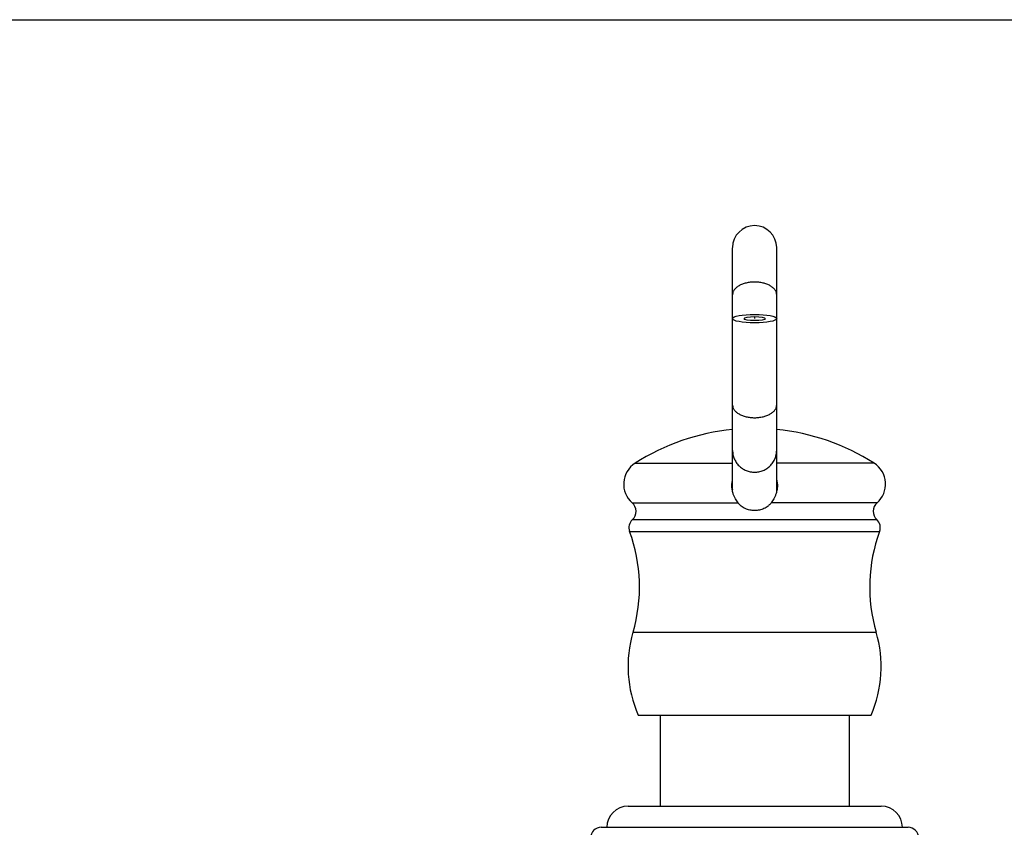
# Model space of a CAD drawing. Units: inches. Extents: x 0 to 11, y 0 to 8.5.
# Drawn here: x 3.1 to 6.1, y 6 to 8.5 of the extents above; entities that cross this region are included whole.
import ezdxf

# ---------------------------------------------------------------- set-up
doc = ezdxf.new("R2010")
doc.units = ezdxf.units.IN
doc.header["$LTSCALE"] = 0.605
doc.header["$MEASUREMENT"] = 0
doc.linetypes.add('CENTER', pattern=[0.6, 0.375, -0.075, 0.075, -0.075])
doc.layers.get('0').update_dxf_attribs({"linetype": 'CONTINUOUS'})
doc.layers.add('02___PRT_ALL_AXES', color=7, linetype='CONTINUOUS')
doc.layers.add('ALL_FEATURES', color=7, linetype='CONTINUOUS')

msp = doc.modelspace()

# ---------------------------------------------------------------- linework, layer by layer
at = {"color": 7, "linetype": 'Continuous'}
msp.add_line((0, 8.5), (11, 8.5), dxfattribs=at)
at = {"layer": '02___PRT_ALL_AXES', "color": 7, "linetype": 'Continuous'}
for p, q in [((5.0671, 6.3327), (5.0671, 6.0489)), ((5.6556, 6.3327), (5.6556, 6.0489))]:
    msp.add_line(p, q, dxfattribs=at)
at = {"layer": 'ALL_FEATURES', "color": 7, "linetype": 'Continuous'}
for p, q in [((5.2926, 7.0295), (5.2926, 7.7885)), ((5.4301, 7.0295), (5.4301, 7.7885)), ((4.9982, 6.3327), (5.7244, 6.3327)), ((4.9667, 6.0489), (5.7559, 6.0489)), ((4.8828, 5.9829), (5.8398, 5.9829))]:
    msp.add_line(p, q, dxfattribs=at)
at = {"layer": 'ALL_FEATURES', "color": 7, "linetype": 'CENTER'}
msp.add_line((5.3613, 7.5746), (5.3613, 7.5683), dxfattribs=at)
at = {"layer": 'ALL_FEATURES', "color": 9, "linetype": 'Continuous'}
for p, q in [((4.9887, 7.1176), (5.2926, 7.1176)), ((5.7339, 7.1176), (5.4301, 7.1176)), ((4.9795, 6.9938), (5.31, 6.9938)), ((5.7431, 6.9938), (5.4126, 6.9938)), ((4.9804, 6.9423), (5.7422, 6.9423)), ((4.9716, 6.905), (5.751, 6.905)), ((4.9821, 6.5909), (5.7405, 6.5909))]:
    msp.add_line(p, q, dxfattribs=at)
at = {"layer": 'ALL_FEATURES', "color": 7, "linetype": 'Continuous'}
for centre, radius, start, end in [((5.3613, 7.7895), 0.0688, 0, 180), ((5.3613, 6.5346), 0.6919, 95.7035, 122.5813), ((5.3613, 6.5346), 0.6919, 57.4187, 84.2965), ((5.0305, 7.0523), 0.0775, 122.5813, 228.939), ((5.6921, 7.0523), 0.0775, 311.061, 57.4187), ((5.3595, 7.02), 0.0691, 165.6832, 168.7361), ((5.3631, 7.02), 0.0691, 11.2656, 14.3167), ((4.9568, 6.9677), 0.0347, 313.0424, 48.939), ((5.7658, 6.9677), 0.0347, 131.061, 226.9576), ((5.0041, 6.917), 0.0347, 133.0424, 200.2367), ((5.7185, 6.917), 0.0347, 339.7633, 46.9576), ((4.5025, 6.7321), 0.5, 343.5969, 20.2367), ((6.2201, 6.7321), 0.5, 159.7633, 196.4031), ((5.3451, 6.4841), 0.3784, 163.5969, 203.5704), ((5.3775, 6.4841), 0.3784, 336.4296, 16.4031), ((4.9667, 5.9829), 0.066, 90, 180), ((5.7559, 5.9829), 0.066, 0, 90), ((4.8828, 5.9499), 0.033, 90, 180), ((5.8398, 5.9499), 0.033, 0, 90)]:
    msp.add_arc(centre, radius, start, end, dxfattribs=at)
for major_axis in [(0.0688, 0), (0.033, 0)]:
    msp.add_ellipse((5.3613, 7.5683), major_axis=major_axis, ratio=0.1916, dxfattribs=at)
at = {"layer": 'ALL_FEATURES', "color": 9, "linetype": 'Continuous'}
for points, knots in [([(5.3613, 7.6823), (5.3591, 7.6823), (5.3546, 7.6822), (5.3458, 7.6814), (5.3351, 7.6796), (5.3251, 7.6766), (5.3177, 7.6735), (5.3127, 7.6709), (5.3082, 7.668), (5.3042, 7.6649), (5.3007, 7.6616), (5.2978, 7.6581), (5.2955, 7.6544), (5.2938, 7.6507), (5.2928, 7.6468), (5.2926, 7.6442), (5.2926, 7.6429)], [0, 0, 0, 0, 0.077846, 0.155342, 0.306775, 0.45049, 0.518582, 0.583736, 0.645731, 0.704478, 0.759988, 0.812411, 0.862069, 0.909429, 0.955146, 1, 1, 1, 1]), ([(5.4301, 7.6429), (5.4301, 7.6442), (5.4298, 7.6468), (5.4288, 7.6507), (5.4272, 7.6544), (5.4248, 7.6581), (5.4219, 7.6616), (5.4184, 7.6649), (5.4144, 7.668), (5.4099, 7.6709), (5.4049, 7.6735), (5.3975, 7.6766), (5.3875, 7.6796), (5.3768, 7.6814), (5.368, 7.6822), (5.3635, 7.6823), (5.3613, 7.6823)], [0, 0, 0, 0, 0.044854, 0.090571, 0.137931, 0.187589, 0.240012, 0.295522, 0.354269, 0.416264, 0.481418, 0.54951, 0.693225, 0.844658, 0.922154, 1, 1, 1, 1]), ([(5.2926, 7.299), (5.2926, 7.2977), (5.2928, 7.2951), (5.2938, 7.2912), (5.2955, 7.2874), (5.2978, 7.2838), (5.3007, 7.2803), (5.3042, 7.277), (5.3082, 7.2739), (5.3127, 7.271), (5.3177, 7.2684), (5.3251, 7.2653), (5.3351, 7.2622), (5.3458, 7.2604), (5.3546, 7.2597), (5.3591, 7.2596), (5.3613, 7.2596)], [0, 0, 0, 0, 0.044854, 0.090571, 0.137931, 0.187589, 0.240012, 0.295522, 0.354269, 0.416264, 0.481418, 0.54951, 0.693225, 0.844658, 0.922154, 1, 1, 1, 1]), ([(5.3613, 7.2596), (5.3635, 7.2596), (5.368, 7.2597), (5.3768, 7.2604), (5.3875, 7.2622), (5.3975, 7.2653), (5.4049, 7.2684), (5.4099, 7.271), (5.4144, 7.2739), (5.4184, 7.277), (5.4219, 7.2803), (5.4248, 7.2838), (5.4272, 7.2874), (5.4288, 7.2912), (5.4298, 7.2951), (5.4301, 7.2977), (5.4301, 7.299)], [0, 0, 0, 0, 0.077846, 0.155342, 0.306775, 0.45049, 0.518582, 0.583736, 0.645731, 0.704478, 0.759988, 0.812411, 0.862069, 0.909429, 0.955146, 1, 1, 1, 1]), ([(5.2926, 7.1576), (5.2926, 7.1554), (5.2928, 7.151), (5.2938, 7.1444), (5.2954, 7.1379), (5.2977, 7.1317), (5.3006, 7.1257), (5.3052, 7.118), (5.3124, 7.1094), (5.3211, 7.1024), (5.3288, 7.0978), (5.335, 7.095), (5.3413, 7.0927), (5.35, 7.0906), (5.3568, 7.0899), (5.3613, 7.0899)], [0, 0, 0, 0, 0.06205, 0.124121, 0.186225, 0.248383, 0.310608, 0.372909, 0.497631, 0.62273, 0.685474, 0.748293, 0.811198, 0.874198, 1, 1, 1, 1]), ([(5.3613, 7.0899), (5.3658, 7.0899), (5.3726, 7.0906), (5.3813, 7.0927), (5.3877, 7.095), (5.3938, 7.0978), (5.4015, 7.1024), (5.4102, 7.1094), (5.4174, 7.118), (5.422, 7.1257), (5.4249, 7.1317), (5.4272, 7.1379), (5.4288, 7.1444), (5.4298, 7.151), (5.4301, 7.1554), (5.4301, 7.1576)], [0, 0, 0, 0, 0.125802, 0.188802, 0.251707, 0.314526, 0.37727, 0.502369, 0.627091, 0.689392, 0.751617, 0.813775, 0.875879, 0.93795, 1, 1, 1, 1])]:
    msp.add_open_spline(points, degree=3, knots=knots, dxfattribs=at)
at = {"layer": 'ALL_FEATURES', "color": 7, "linetype": 'Continuous'}
for points, knots in [([(5.2904, 7.0477), (5.2904, 7.0492), (5.2904, 7.0522), (5.2908, 7.0566), (5.2915, 7.061), (5.2922, 7.0639), (5.2925, 7.0653)], [0, 0, 0, 0, 0.250328, 0.500798, 0.750845, 1, 1, 1, 1]), ([(5.4301, 7.0653), (5.4304, 7.0639), (5.4311, 7.061), (5.4318, 7.0566), (5.4322, 7.0522), (5.4323, 7.0492), (5.4323, 7.0477)], [0, 0, 0, 0, 0.249157, 0.499204, 0.749673, 1, 1, 1, 1]), ([(5.2942, 7.0234), (5.2936, 7.0254), (5.2925, 7.0293), (5.2913, 7.0353), (5.2905, 7.0415), (5.2904, 7.0456), (5.2904, 7.0477)], [0, 0, 0, 0, 0.244608, 0.493479, 0.745659, 1, 1, 1, 1]), ([(5.4323, 7.0477), (5.4323, 7.0456), (5.4321, 7.0415), (5.4313, 7.0353), (5.4301, 7.0292), (5.429, 7.0253), (5.4284, 7.0234)], [0, 0, 0, 0, 0.254351, 0.506537, 0.755407, 1, 1, 1, 1]), ([(5.31, 6.9938), (5.3084, 6.9958), (5.3053, 7.0002), (5.3018, 7.006), (5.2992, 7.011), (5.2974, 7.015), (5.2957, 7.0191), (5.2947, 7.022), (5.2942, 7.0234)], [0, 0, 0, 0, 0.229374, 0.474144, 0.601441, 0.73164, 0.864553, 1, 1, 1, 1]), ([(5.4284, 7.0234), (5.4279, 7.022), (5.4269, 7.0191), (5.4252, 7.0149), (5.4234, 7.011), (5.4208, 7.006), (5.4173, 7.0002), (5.4142, 6.9958), (5.4126, 6.9938)], [0, 0, 0, 0, 0.135441, 0.26835, 0.398546, 0.52584, 0.770612, 1, 1, 1, 1]), ([(5.3613, 6.97), (5.3588, 6.97), (5.3538, 6.9703), (5.3463, 6.9715), (5.339, 6.9735), (5.332, 6.9763), (5.3254, 6.9798), (5.3204, 6.9834), (5.3167, 6.9865), (5.3142, 6.9889), (5.312, 6.9913), (5.3106, 6.993), (5.31, 6.9938)], [0, 0, 0, 0, 0.128768, 0.257568, 0.386314, 0.515047, 0.643434, 0.770115, 0.831809, 0.891425, 0.947933, 1, 1, 1, 1]), ([(5.4126, 6.9938), (5.412, 6.993), (5.4106, 6.9913), (5.4084, 6.9889), (5.4059, 6.9865), (5.4022, 6.9834), (5.3972, 6.9798), (5.3906, 6.9763), (5.3836, 6.9735), (5.3763, 6.9715), (5.3688, 6.9703), (5.3638, 6.97), (5.3613, 6.97)], [0, 0, 0, 0, 0.052067, 0.108574, 0.168192, 0.229889, 0.356568, 0.484951, 0.613688, 0.742438, 0.871235, 1, 1, 1, 1])]:
    msp.add_open_spline(points, degree=3, knots=knots, dxfattribs=at)

doc.saveas('drawing.dxf')
